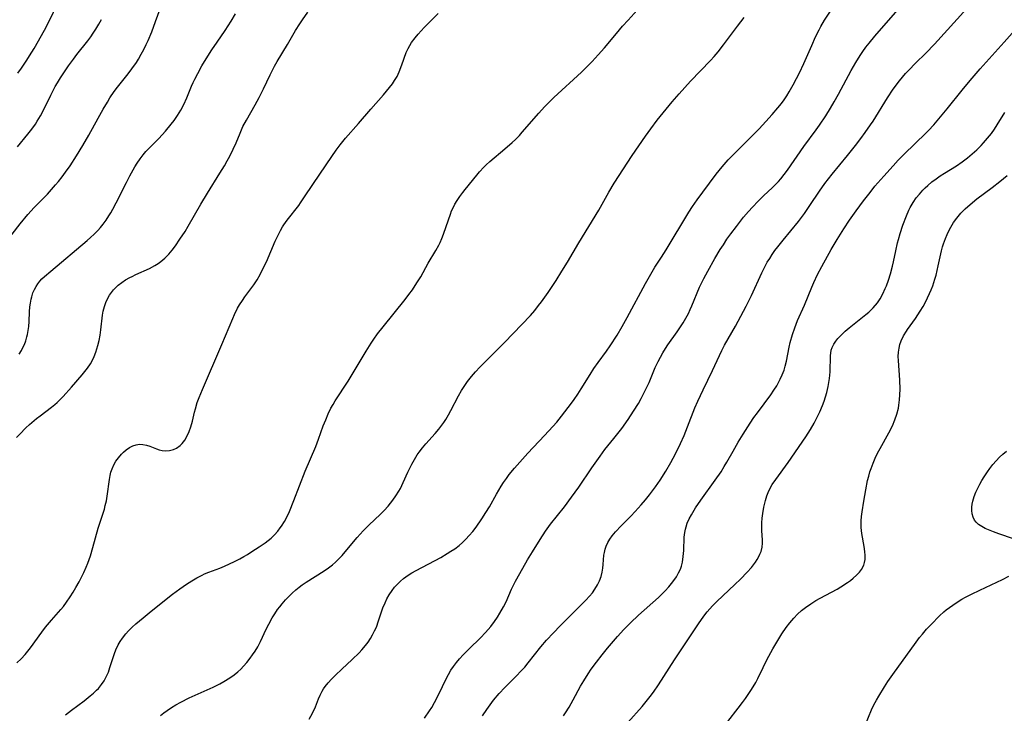
# Model space of a CAD drawing. Units: inches. Extents: x 2075399 to 2080784, y 233206 to 238604.
# Drawn here: x 2075925 to 2076072, y 235816 to 235920 of the extents above; entities that cross this region are included whole.
import ezdxf

# ---------------------------------------------------------------- set-up
doc = ezdxf.new("R2010")
doc.units = ezdxf.units.IN
doc.header["$MEASUREMENT"] = 0
doc.layers.add('c_04_T13S_R19E', color=198, linetype='Continuous')

msp = doc.modelspace()

# ---------------------------------------------------------------- linework, layer by layer
at = {"layer": 'c_04_T13S_R19E'}
for points in [[(2075994.54, 235816.1, 958), (2075995.18, 235817.04, 958), (2075995.68, 235817.73, 958), (2075996.2, 235818.41, 958), (2075997.04, 235819.42, 958), (2075997.88, 235820.33, 958), (2075999.65, 235822.1, 958), (2076000.22, 235822.69, 958), (2076000.84, 235823.37, 958), (2076001.37, 235824.01, 958), (2076003.27, 235826.38, 958), (2076004.11, 235827.36, 958), (2076005.12, 235828.49, 958), (2076006.11, 235829.53, 958), (2076008.84, 235832.18, 958), (2076009.98, 235833.35, 958), (2076010.52, 235833.95, 958), (2076010.94, 235834.46, 958), (2076011.31, 235834.97, 958), (2076011.71, 235835.62, 958), (2076012, 235836.24, 958), (2076012.23, 235836.87, 958), (2076012.41, 235837.51, 958), (2076012.51, 235838.11, 958), (2076012.57, 235838.66, 958), (2076012.67, 235840.05, 958), (2076012.73, 235840.46, 958), (2076012.83, 235840.94, 958), (2076012.98, 235841.39, 958), (2076013.23, 235841.93, 958), (2076013.54, 235842.45, 958), (2076013.91, 235842.95, 958), (2076014.39, 235843.54, 958), (2076015.22, 235844.42, 958), (2076016.69, 235845.88, 958), (2076017.34, 235846.57, 958), (2076018.24, 235847.58, 958), (2076018.86, 235848.32, 958), (2076019.46, 235849.08, 958), (2076020.34, 235850.25, 958), (2076021.04, 235851.27, 958), (2076021.91, 235852.62, 958), (2076022.64, 235853.87, 958), (2076022.99, 235854.52, 958), (2076023.58, 235855.67, 958), (2076024.08, 235856.72, 958), (2076024.62, 235857.94, 958), (2076025.15, 235859.21, 958), (2076026.24, 235862.06, 958), (2076026.66, 235863.04, 958), (2076027.45, 235864.73, 958), (2076028.86, 235867.6, 958), (2076030.25, 235870.59, 958), (2076030.67, 235871.4, 958), (2076032.29, 235874.26, 958), (2076033.87, 235877.22, 958), (2076034.66, 235878.8, 958), (2076036.21, 235882.22, 958), (2076036.6, 235883.01, 958), (2076037.04, 235883.8, 958), (2076037.39, 235884.36, 958), (2076037.75, 235884.91, 958), (2076038.17, 235885.51, 958), (2076038.62, 235886.09, 958), (2076039.41, 235887.09, 958), (2076041.67, 235889.86, 958), (2076042.57, 235891.06, 958), (2076043.4, 235892.24, 958), (2076044.83, 235894.39, 958), (2076045.62, 235895.51, 958), (2076046.7, 235896.9, 958), (2076049, 235899.71, 958), (2076050.19, 235901.2, 958), (2076051, 235902.26, 958), (2076051.64, 235903.12, 958), (2076052.45, 235904.29, 958), (2076052.81, 235904.84, 958), (2076054.98, 235908.32, 958), (2076055.83, 235909.59, 958), (2076056.75, 235910.84, 958), (2076057.19, 235911.39, 958), (2076057.65, 235911.93, 958), (2076058.13, 235912.46, 958), (2076059.15, 235913.49, 958), (2076060.71, 235915, 958), (2076061.96, 235916.3, 958), (2076069.71, 235924.89, 958)], [(2075923.53, 235886.88, 942), (2075925.54, 235889.49, 942), (2075926.69, 235890.88, 942), (2075927.67, 235891.97, 942), (2075929.62, 235893.96, 942), (2075930.25, 235894.63, 942), (2075930.85, 235895.31, 942), (2075931.27, 235895.83, 942), (2075931.81, 235896.52, 942), (2075932.33, 235897.23, 942), (2075933, 235898.19, 942), (2075933.97, 235899.66, 942), (2075934.92, 235901.2, 942), (2075935.8, 235902.74, 942), (2075937.19, 235905.28, 942), (2075937.94, 235906.63, 942), (2075938.57, 235907.69, 942), (2075938.94, 235908.29, 942), (2075939.59, 235909.25, 942), (2075940.1, 235909.93, 942), (2075941.67, 235911.89, 942), (2075942.22, 235912.62, 942), (2075942.9, 235913.6, 942), (2075943.21, 235914.11, 942), (2075943.62, 235914.81, 942), (2075944, 235915.53, 942), (2075944.36, 235916.25, 942), (2075944.66, 235916.89, 942), (2075945.19, 235918.14, 942), (2075945.78, 235919.69, 942), (2075946.63, 235922.13, 942)], [(2075925.21, 235911.98, 938), (2075925.78, 235912.75, 938), (2075926.58, 235913.94, 938), (2075926.98, 235914.57, 938), (2075927.63, 235915.66, 938), (2075929.17, 235918.39, 938), (2075929.91, 235919.78, 938), (2075931.2, 235922.43, 938)], [(2075968.7, 235815.59, 954), (2075969.18, 235816.47, 954), (2075969.63, 235817.44, 954), (2075970.09, 235818.61, 954), (2075970.33, 235819.18, 954), (2075970.62, 235819.76, 954), (2075970.84, 235820.13, 954), (2075971.07, 235820.45, 954), (2075971.52, 235821.01, 954), (2075972.02, 235821.55, 954), (2075972.62, 235822.17, 954), (2075973.54, 235823.06, 954), (2075975.08, 235824.47, 954), (2075976.15, 235825.5, 954), (2075976.56, 235825.92, 954), (2075977.09, 235826.56, 954), (2075977.47, 235827.08, 954), (2075977.82, 235827.63, 954), (2075978.15, 235828.18, 954), (2075978.44, 235828.75, 954), (2075978.71, 235829.33, 954), (2075979.04, 235830.24, 954), (2075979.69, 235832.19, 954), (2075980.01, 235832.95, 954), (2075980.29, 235833.55, 954), (2075980.61, 235834.13, 954), (2075981.05, 235834.81, 954), (2075981.43, 235835.29, 954), (2075981.85, 235835.75, 954), (2075982.29, 235836.18, 954), (2075982.76, 235836.58, 954), (2075983.44, 235837.07, 954), (2075984.02, 235837.44, 954), (2075984.63, 235837.79, 954), (2075988.31, 235839.73, 954), (2075989.28, 235840.29, 954), (2075989.84, 235840.64, 954), (2075990.4, 235841.01, 954), (2075991.05, 235841.5, 954), (2075991.57, 235841.95, 954), (2075992.08, 235842.45, 954), (2075992.57, 235842.98, 954), (2075993.09, 235843.6, 954), (2075993.58, 235844.25, 954), (2075994.44, 235845.49, 954), (2075995.06, 235846.44, 954), (2075995.57, 235847.27, 954), (2075996.64, 235849.18, 954), (2075997.33, 235850.36, 954), (2075997.69, 235850.92, 954), (2075998.1, 235851.51, 954), (2075998.53, 235852.1, 954), (2075999.3, 235853.06, 954), (2076000.49, 235854.41, 954), (2076001.29, 235855.28, 954), (2076003.8, 235857.91, 954), (2076005.04, 235859.26, 954), (2076005.61, 235859.92, 954), (2076006.33, 235860.81, 954), (2076007.8, 235862.73, 954), (2076008.22, 235863.31, 954), (2076008.76, 235864.1, 954), (2076009.28, 235864.9, 954), (2076010.59, 235867.03, 954), (2076011.16, 235867.92, 954), (2076011.8, 235868.82, 954), (2076013.05, 235870.52, 954), (2076013.6, 235871.31, 954), (2076014.62, 235872.91, 954), (2076015.37, 235874.18, 954), (2076016.13, 235875.51, 954), (2076018.85, 235880.59, 954), (2076019.65, 235882.02, 954), (2076020.27, 235883.04, 954), (2076021.25, 235884.53, 954), (2076021.93, 235885.61, 954), (2076025.35, 235891.23, 954), (2076025.89, 235892.08, 954), (2076026.55, 235893.07, 954), (2076027.4, 235894.22, 954), (2076029.4, 235896.9, 954), (2076030.3, 235898.02, 954), (2076030.59, 235898.36, 954), (2076031.21, 235899.05, 954), (2076031.85, 235899.73, 954), (2076034.86, 235902.73, 954), (2076035.81, 235903.71, 954), (2076036.84, 235904.8, 954), (2076037.75, 235905.81, 954), (2076038.63, 235906.83, 954), (2076039.14, 235907.48, 954), (2076039.55, 235908.04, 954), (2076039.94, 235908.62, 954), (2076040.31, 235909.22, 954), (2076040.9, 235910.23, 954), (2076041.4, 235911.18, 954), (2076041.84, 235912.05, 954), (2076042.5, 235913.45, 954), (2076043.66, 235916.13, 954), (2076044.23, 235917.4, 954), (2076044.76, 235918.47, 954), (2076045.04, 235918.98, 954), (2076045.57, 235919.89, 954), (2076046.74, 235921.69, 954)], [(2075925.03, 235857.6, 946), (2075925.51, 235858.12, 946), (2075926.43, 235859.04, 946), (2075926.96, 235859.54, 946), (2075928.02, 235860.44, 946), (2075928.53, 235860.85, 946), (2075930.24, 235862.14, 946), (2075930.76, 235862.56, 946), (2075931.06, 235862.83, 946), (2075931.53, 235863.28, 946), (2075931.99, 235863.75, 946), (2075933.24, 235865.13, 946), (2075934.83, 235866.97, 946), (2075935.62, 235867.96, 946), (2075936.06, 235868.6, 946), (2075936.31, 235869.04, 946), (2075936.62, 235869.69, 946), (2075936.87, 235870.37, 946), (2075937.16, 235871.34, 946), (2075937.34, 235872.12, 946), (2075937.48, 235872.91, 946), (2075937.6, 235873.7, 946), (2075937.85, 235875.87, 946), (2075937.96, 235876.49, 946), (2075938.13, 235877.17, 946), (2075938.34, 235877.75, 946), (2075938.6, 235878.31, 946), (2075938.91, 235878.85, 946), (2075939.2, 235879.27, 946), (2075939.51, 235879.67, 946), (2075939.84, 235880.02, 946), (2075940.2, 235880.34, 946), (2075940.72, 235880.75, 946), (2075941.3, 235881.14, 946), (2075941.92, 235881.49, 946), (2075942.26, 235881.67, 946), (2075942.83, 235881.95, 946), (2075944.86, 235882.86, 946), (2075945.67, 235883.28, 946), (2075946.17, 235883.59, 946), (2075946.55, 235883.87, 946), (2075947.14, 235884.38, 946), (2075947.74, 235885, 946), (2075948.24, 235885.6, 946), (2075948.72, 235886.24, 946), (2075949.41, 235887.22, 946), (2075950.16, 235888.37, 946), (2075950.65, 235889.18, 946), (2075952.54, 235892.46, 946), (2075953.52, 235894.08, 946), (2075955.37, 235897.07, 946), (2075956.04, 235898.19, 946), (2075956.44, 235898.9, 946), (2075956.83, 235899.62, 946), (2075957.34, 235900.66, 946), (2075957.77, 235901.62, 946), (2075958.38, 235903.06, 946), (2075958.81, 235904.02, 946), (2075959.34, 235904.99, 946), (2075960.63, 235907.27, 946), (2075961.21, 235908.36, 946), (2075961.86, 235909.66, 946), (2075962.86, 235911.77, 946), (2075963.5, 235913.02, 946), (2075963.91, 235913.74, 946), (2075965.46, 235916.29, 946), (2075966.66, 235918.34, 946), (2075967.28, 235919.35, 946), (2075967.69, 235919.97, 946), (2075968.5, 235921.1, 946)], [(2075925.08, 235823.99, 948), (2075925.72, 235824.6, 948), (2075926.31, 235825.25, 948), (2075926.72, 235825.74, 948), (2075927.12, 235826.25, 948), (2075928.78, 235828.58, 948), (2075929.36, 235829.34, 948), (2075930.23, 235830.36, 948), (2075931.62, 235831.94, 948), (2075932.02, 235832.42, 948), (2075932.49, 235833.05, 948), (2075933.02, 235833.84, 948), (2075933.47, 235834.53, 948), (2075933.89, 235835.23, 948), (2075934.37, 235836.09, 948), (2075935.06, 235837.46, 948), (2075935.43, 235838.28, 948), (2075935.67, 235838.88, 948), (2075936.04, 235839.97, 948), (2075936.4, 235841.19, 948), (2075937.22, 235844.09, 948), (2075938.14, 235846.95, 948), (2075938.27, 235847.46, 948), (2075938.43, 235848.15, 948), (2075938.54, 235848.86, 948), (2075938.87, 235851.36, 948), (2075938.98, 235851.96, 948), (2075939.11, 235852.47, 948), (2075939.27, 235852.97, 948), (2075939.53, 235853.53, 948), (2075939.83, 235854.07, 948), (2075940.22, 235854.61, 948), (2075940.66, 235855.11, 948), (2075941, 235855.44, 948), (2075941.39, 235855.77, 948), (2075941.88, 235856.11, 948), (2075942.39, 235856.37, 948), (2075942.88, 235856.55, 948), (2075943.38, 235856.63, 948), (2075943.89, 235856.6, 948), (2075944.39, 235856.5, 948), (2075944.91, 235856.33, 948), (2075945.89, 235855.95, 948), (2075946.32, 235855.8, 948), (2075946.76, 235855.69, 948), (2075947.27, 235855.63, 948), (2075947.86, 235855.67, 948), (2075948.43, 235855.81, 948), (2075948.9, 235856.02, 948), (2075949.44, 235856.42, 948), (2075949.74, 235856.72, 948), (2075950.14, 235857.24, 948), (2075950.5, 235857.86, 948), (2075950.8, 235858.5, 948), (2075951.05, 235859.19, 948), (2075951.27, 235860.05, 948), (2075951.57, 235861.38, 948), (2075951.71, 235861.92, 948), (2075951.99, 235862.85, 948), (2075952.27, 235863.58, 948), (2075952.77, 235864.79, 948), (2075955.66, 235871.49, 948), (2075957.28, 235875.37, 948), (2075957.54, 235875.96, 948), (2075958.01, 235876.9, 948), (2075958.3, 235877.41, 948), (2075958.73, 235878.09, 948), (2075959.08, 235878.6, 948), (2075960.43, 235880.43, 948), (2075960.92, 235881.17, 948), (2075961.37, 235881.96, 948), (2075961.78, 235882.77, 948), (2075962.3, 235883.86, 948), (2075963.62, 235886.9, 948), (2075963.99, 235887.71, 948), (2075964.39, 235888.51, 948), (2075964.7, 235889.04, 948), (2075964.91, 235889.38, 948), (2075965.39, 235890.06, 948), (2075967.12, 235892.27, 948), (2075967.4, 235892.65, 948), (2075967.91, 235893.37, 948), (2075969.33, 235895.53, 948), (2075972.06, 235899.54, 948), (2075972.71, 235900.48, 948), (2075973.32, 235901.3, 948), (2075974.12, 235902.29, 948), (2075976.06, 235904.49, 948), (2075977.86, 235906.61, 948), (2075979.79, 235908.76, 948), (2075980.68, 235909.84, 948), (2075981.1, 235910.41, 948), (2075981.43, 235910.92, 948), (2075981.79, 235911.52, 948), (2075982.12, 235912.19, 948), (2075982.53, 235913.22, 948), (2075983.17, 235915.06, 948), (2075983.44, 235915.69, 948), (2075983.96, 235916.57, 948), (2075984.5, 235917.29, 948), (2075984.97, 235917.84, 948), (2075985.86, 235918.79, 948), (2075987.91, 235920.88, 948)], [(2075925.39, 235870.08, 944), (2075925.74, 235870.6, 944), (2075925.98, 235871.03, 944), (2075926.19, 235871.48, 944), (2075926.4, 235872.06, 944), (2075926.58, 235872.66, 944), (2075926.66, 235873.01, 944), (2075926.76, 235873.6, 944), (2075926.84, 235874.2, 944), (2075926.89, 235874.92, 944), (2075926.95, 235876.4, 944), (2075927.01, 235877.1, 944), (2075927.09, 235877.68, 944), (2075927.19, 235878.25, 944), (2075927.29, 235878.62, 944), (2075927.47, 235879.19, 944), (2075927.7, 235879.72, 944), (2075927.93, 235880.16, 944), (2075928.21, 235880.56, 944), (2075928.5, 235880.93, 944), (2075928.82, 235881.28, 944), (2075929.21, 235881.67, 944), (2075930.12, 235882.47, 944), (2075935.54, 235887, 944), (2075936.07, 235887.47, 944), (2075936.61, 235887.98, 944), (2075937.13, 235888.5, 944), (2075937.54, 235888.96, 944), (2075937.95, 235889.45, 944), (2075938.39, 235890.05, 944), (2075938.81, 235890.68, 944), (2075939.08, 235891.13, 944), (2075939.39, 235891.68, 944), (2075939.9, 235892.63, 944), (2075941.41, 235895.7, 944), (2075941.92, 235896.67, 944), (2075942.66, 235898, 944), (2075943.02, 235898.58, 944), (2075943.45, 235899.22, 944), (2075943.91, 235899.83, 944), (2075944.31, 235900.3, 944), (2075945.04, 235901.06, 944), (2075946.25, 235902.26, 944), (2075947.25, 235903.33, 944), (2075948.11, 235904.36, 944), (2075948.55, 235904.93, 944), (2075949.05, 235905.66, 944), (2075949.54, 235906.47, 944), (2075949.97, 235907.32, 944), (2075950.42, 235908.31, 944), (2075951.14, 235910.05, 944), (2075951.38, 235910.58, 944), (2075951.63, 235911.1, 944), (2075952.07, 235911.97, 944), (2075952.69, 235913.08, 944), (2075953.33, 235914.15, 944), (2075954.17, 235915.47, 944), (2075954.95, 235916.64, 944), (2075956.14, 235918.37, 944), (2075957.02, 235919.75, 944), (2075957.67, 235920.86, 944)], [(2075932.33, 235816.23, 950), (2075933.23, 235816.95, 950), (2075935.09, 235818.34, 950), (2075936.03, 235819.05, 950), (2075936.51, 235819.46, 950), (2075936.97, 235819.89, 950), (2075937.26, 235820.18, 950), (2075937.72, 235820.74, 950), (2075938.08, 235821.3, 950), (2075938.44, 235821.98, 950), (2075938.72, 235822.62, 950), (2075938.96, 235823.28, 950), (2075939.64, 235825.4, 950), (2075939.84, 235825.92, 950), (2075940.19, 235826.66, 950), (2075940.49, 235827.18, 950), (2075940.82, 235827.69, 950), (2075941.32, 235828.34, 950), (2075941.72, 235828.79, 950), (2075942.25, 235829.32, 950), (2075942.82, 235829.82, 950), (2075943.91, 235830.73, 950), (2075945.13, 235831.72, 950), (2075948.3, 235834.23, 950), (2075949.4, 235835.05, 950), (2075950.4, 235835.75, 950), (2075951.17, 235836.25, 950), (2075951.93, 235836.7, 950), (2075952.7, 235837.1, 950), (2075953.07, 235837.27, 950), (2075953.71, 235837.53, 950), (2075955.35, 235838.14, 950), (2075956.04, 235838.42, 950), (2075956.79, 235838.76, 950), (2075957.54, 235839.12, 950), (2075958.36, 235839.53, 950), (2075958.93, 235839.84, 950), (2075959.48, 235840.17, 950), (2075960.15, 235840.59, 950), (2075961.23, 235841.31, 950), (2075962.1, 235841.92, 950), (2075962.56, 235842.26, 950), (2075962.99, 235842.62, 950), (2075963.51, 235843.11, 950), (2075963.99, 235843.64, 950), (2075964.36, 235844.12, 950), (2075964.57, 235844.41, 950), (2075964.99, 235845.1, 950), (2075965.24, 235845.55, 950), (2075965.73, 235846.57, 950), (2075966.4, 235848.21, 950), (2075968.09, 235852.58, 950), (2075969.66, 235856.26, 950), (2075970.08, 235857.38, 950), (2075970.79, 235859.37, 950), (2075971.15, 235860.27, 950), (2075971.53, 235861.16, 950), (2075971.93, 235861.99, 950), (2075972.24, 235862.55, 950), (2075972.56, 235863.1, 950), (2075972.95, 235863.7, 950), (2075974.12, 235865.41, 950), (2075974.52, 235866.05, 950), (2075975.86, 235868.26, 950), (2075977.17, 235870.52, 950), (2075977.93, 235871.71, 950), (2075978.34, 235872.31, 950), (2075978.9, 235873.08, 950), (2075979.71, 235874.14, 950), (2075983, 235878.24, 950), (2075983.57, 235878.96, 950), (2075984.08, 235879.66, 950), (2075984.77, 235880.68, 950), (2075985.32, 235881.62, 950), (2075986.45, 235883.64, 950), (2075987.58, 235885.52, 950), (2075988.03, 235886.34, 950), (2075988.22, 235886.73, 950), (2075988.48, 235887.34, 950), (2075988.72, 235887.96, 950), (2075989.46, 235890.12, 950), (2075989.75, 235890.96, 950), (2075989.94, 235891.43, 950), (2075990.15, 235891.9, 950), (2075990.44, 235892.45, 950), (2075990.75, 235892.99, 950), (2075991.16, 235893.6, 950), (2075991.59, 235894.2, 950), (2075991.95, 235894.65, 950), (2075993.68, 235896.76, 950), (2075994.11, 235897.27, 950), (2075994.76, 235897.99, 950), (2075995.09, 235898.31, 950), (2075995.64, 235898.82, 950), (2075997.89, 235900.71, 950), (2075998.98, 235901.67, 950), (2075999.45, 235902.11, 950), (2076000.04, 235902.69, 950), (2076000.48, 235903.18, 950), (2076002.93, 235906.03, 950), (2076003.81, 235906.99, 950), (2076004.5, 235907.68, 950), (2076005.21, 235908.35, 950), (2076009.31, 235912.14, 950), (2076009.88, 235912.69, 950), (2076010.92, 235913.75, 950), (2076011.82, 235914.72, 950), (2076012.76, 235915.8, 950), (2076014.52, 235917.93, 950), (2076015.42, 235918.99, 950), (2076016.26, 235919.93, 950), (2076017.64, 235921.41, 950)], [(2075946.51, 235816.12, 952), (2075947.01, 235816.52, 952), (2075947.52, 235816.9, 952), (2075948.15, 235817.32, 952), (2075948.79, 235817.71, 952), (2075949.52, 235818.12, 952), (2075950.78, 235818.75, 952), (2075954.34, 235820.37, 952), (2075955.34, 235820.87, 952), (2075955.93, 235821.2, 952), (2075956.84, 235821.76, 952), (2075957.47, 235822.2, 952), (2075958.06, 235822.66, 952), (2075958.5, 235823.06, 952), (2075958.9, 235823.48, 952), (2075959.4, 235824.06, 952), (2075959.87, 235824.67, 952), (2075960.25, 235825.2, 952), (2075960.61, 235825.74, 952), (2075961, 235826.4, 952), (2075961.41, 235827.2, 952), (2075962.25, 235829.01, 952), (2075962.65, 235829.78, 952), (2075963.18, 235830.71, 952), (2075963.57, 235831.33, 952), (2075963.98, 235831.94, 952), (2075964.29, 235832.36, 952), (2075964.66, 235832.82, 952), (2075965.15, 235833.38, 952), (2075965.65, 235833.91, 952), (2075966.16, 235834.4, 952), (2075966.69, 235834.87, 952), (2075967.2, 235835.28, 952), (2075967.63, 235835.61, 952), (2075968.24, 235836.03, 952), (2075970.92, 235837.71, 952), (2075971.56, 235838.15, 952), (2075972.17, 235838.63, 952), (2075972.61, 235839, 952), (2075973.13, 235839.51, 952), (2075973.6, 235840.02, 952), (2075974.05, 235840.54, 952), (2075975.84, 235842.7, 952), (2075976.72, 235843.68, 952), (2075977.61, 235844.58, 952), (2075979.28, 235846.15, 952), (2075979.85, 235846.72, 952), (2075980.46, 235847.39, 952), (2075980.83, 235847.83, 952), (2075981.18, 235848.29, 952), (2075981.63, 235848.93, 952), (2075982.05, 235849.59, 952), (2075982.29, 235850.03, 952), (2075982.72, 235850.9, 952), (2075983.38, 235852.43, 952), (2075983.63, 235852.97, 952), (2075983.98, 235853.66, 952), (2075984.38, 235854.34, 952), (2075984.8, 235855.01, 952), (2075985.11, 235855.44, 952), (2075985.57, 235856.06, 952), (2075986.11, 235856.7, 952), (2075987.5, 235858.24, 952), (2075988.04, 235858.88, 952), (2075988.48, 235859.47, 952), (2075988.77, 235859.88, 952), (2075989.05, 235860.3, 952), (2075989.48, 235861.01, 952), (2075989.83, 235861.64, 952), (2075990.98, 235863.83, 952), (2075991.43, 235864.63, 952), (2075991.79, 235865.21, 952), (2075992.33, 235865.98, 952), (2075992.92, 235866.72, 952), (2075993.52, 235867.42, 952), (2075994.15, 235868.1, 952), (2075995.12, 235869.1, 952), (2075997.81, 235871.78, 952), (2076000.42, 235874.48, 952), (2076001.71, 235875.85, 952), (2076002.33, 235876.56, 952), (2076002.92, 235877.3, 952), (2076003.34, 235877.86, 952), (2076004.33, 235879.25, 952), (2076005.52, 235881.04, 952), (2076006.4, 235882.43, 952), (2076007.22, 235883.77, 952), (2076008.94, 235886.69, 952), (2076011.88, 235891.54, 952), (2076012.42, 235892.46, 952), (2076013.41, 235894.24, 952), (2076014.21, 235895.57, 952), (2076016.89, 235899.69, 952), (2076018.84, 235902.58, 952), (2076019.64, 235903.7, 952), (2076020.61, 235904.98, 952), (2076021.94, 235906.63, 952), (2076022.84, 235907.72, 952), (2076023.87, 235908.92, 952), (2076025.56, 235910.78, 952), (2076028.54, 235913.87, 952), (2076029.09, 235914.47, 952), (2076029.7, 235915.2, 952), (2076030.52, 235916.24, 952), (2076032.57, 235919, 952), (2076033.6, 235920.28, 952)], [(2075985.89, 235815.75, 956), (2075986.64, 235816.81, 956), (2075986.98, 235817.35, 956), (2075987.4, 235818.09, 956), (2075988.04, 235819.32, 956), (2075989.13, 235821.6, 956), (2075989.48, 235822.26, 956), (2075989.84, 235822.88, 956), (2075990.23, 235823.46, 956), (2075990.65, 235824.02, 956), (2075991.13, 235824.61, 956), (2075991.64, 235825.17, 956), (2075992.53, 235826.07, 956), (2075994.24, 235827.72, 956), (2075995.01, 235828.52, 956), (2075995.4, 235828.96, 956), (2075995.78, 235829.41, 956), (2075996.34, 235830.18, 956), (2075996.76, 235830.79, 956), (2075997.15, 235831.41, 956), (2075997.68, 235832.36, 956), (2075998.05, 235833.11, 956), (2075998.89, 235834.98, 956), (2075999.49, 235836.16, 956), (2076000.55, 235838.12, 956), (2076001.28, 235839.38, 956), (2076002.01, 235840.58, 956), (2076003.13, 235842.39, 956), (2076003.96, 235843.66, 956), (2076004.7, 235844.68, 956), (2076006.77, 235847.28, 956), (2076007.84, 235848.7, 956), (2076008.92, 235850.23, 956), (2076010.84, 235853.08, 956), (2076012.08, 235854.85, 956), (2076012.81, 235855.81, 956), (2076014.14, 235857.45, 956), (2076015.31, 235858.97, 956), (2076016.28, 235860.32, 956), (2076017.09, 235861.54, 956), (2076017.81, 235862.72, 956), (2076018.22, 235863.44, 956), (2076018.83, 235864.62, 956), (2076019.39, 235865.85, 956), (2076020.33, 235868.06, 956), (2076020.74, 235868.94, 956), (2076021.08, 235869.6, 956), (2076021.43, 235870.24, 956), (2076021.83, 235870.9, 956), (2076022.21, 235871.47, 956), (2076023.57, 235873.37, 956), (2076024.11, 235874.16, 956), (2076024.47, 235874.72, 956), (2076024.88, 235875.43, 956), (2076025.26, 235876.15, 956), (2076025.53, 235876.71, 956), (2076025.78, 235877.27, 956), (2076026.94, 235880.05, 956), (2076027.57, 235881.34, 956), (2076028.16, 235882.44, 956), (2076029.23, 235884.36, 956), (2076030.02, 235885.67, 956), (2076030.48, 235886.39, 956), (2076031.02, 235887.2, 956), (2076031.58, 235888, 956), (2076032.42, 235889.13, 956), (2076033.48, 235890.49, 956), (2076034.22, 235891.35, 956), (2076034.81, 235892.02, 956), (2076035.65, 235892.9, 956), (2076036.5, 235893.73, 956), (2076037.74, 235894.88, 956), (2076038.29, 235895.42, 956), (2076038.7, 235895.85, 956), (2076039.05, 235896.24, 956), (2076039.56, 235896.87, 956), (2076040.05, 235897.52, 956), (2076042.47, 235901.03, 956), (2076044.31, 235903.52, 956), (2076044.83, 235904.26, 956), (2076045.75, 235905.64, 956), (2076046.46, 235906.78, 956), (2076047.01, 235907.73, 956), (2076047.64, 235908.86, 956), (2076049.56, 235912.41, 956), (2076050.25, 235913.6, 956), (2076050.9, 235914.65, 956), (2076051.28, 235915.23, 956), (2076051.75, 235915.89, 956), (2076052.22, 235916.49, 956), (2076053.08, 235917.52, 956), (2076056.49, 235921.47, 956)], [(2075925.18, 235901.01, 940), (2075926.73, 235902.88, 940), (2075927.3, 235903.62, 940), (2075927.84, 235904.4, 940), (2075928.1, 235904.82, 940), (2075928.58, 235905.65, 940), (2075929.03, 235906.49, 940), (2075930.14, 235908.72, 940), (2075930.81, 235910, 940), (2075931.13, 235910.56, 940), (2075931.58, 235911.3, 940), (2075932.27, 235912.34, 940), (2075932.79, 235913.11, 940), (2075933.5, 235914.1, 940), (2075934.02, 235914.78, 940), (2075935.64, 235916.84, 940), (2075936.09, 235917.43, 940), (2075936.47, 235917.99, 940), (2075936.84, 235918.55, 940), (2075937.29, 235919.29, 940), (2075937.68, 235920, 940)], [(2076006.61, 235816.06, 960), (2076006.94, 235816.53, 960), (2076007.49, 235817.38, 960), (2076008.09, 235818.46, 960), (2076009.18, 235820.49, 960), (2076009.65, 235821.32, 960), (2076010.3, 235822.35, 960), (2076010.78, 235823.04, 960), (2076011.54, 235824.07, 960), (2076012.42, 235825.19, 960), (2076013.21, 235826.17, 960), (2076014.68, 235827.92, 960), (2076015.64, 235828.97, 960), (2076016.14, 235829.48, 960), (2076016.64, 235829.98, 960), (2076017.84, 235831.09, 960), (2076020.81, 235833.75, 960), (2076021.3, 235834.22, 960), (2076021.82, 235834.74, 960), (2076022.36, 235835.34, 960), (2076022.75, 235835.81, 960), (2076023.11, 235836.3, 960), (2076023.48, 235836.84, 960), (2076023.8, 235837.4, 960), (2076024.07, 235837.99, 960), (2076024.22, 235838.42, 960), (2076024.37, 235839, 960), (2076024.5, 235839.88, 960), (2076024.57, 235840.77, 960), (2076024.64, 235842.75, 960), (2076024.71, 235843.45, 960), (2076024.81, 235843.95, 960), (2076024.91, 235844.31, 960), (2076025.09, 235844.82, 960), (2076025.37, 235845.46, 960), (2076025.71, 235846.1, 960), (2076026.33, 235847.11, 960), (2076027.11, 235848.25, 960), (2076029.27, 235851.23, 960), (2076030.13, 235852.51, 960), (2076030.61, 235853.27, 960), (2076031, 235853.95, 960), (2076031.92, 235855.57, 960), (2076032.71, 235856.92, 960), (2076033.46, 235858.13, 960), (2076034.5, 235859.76, 960), (2076035.05, 235860.59, 960), (2076035.56, 235861.32, 960), (2076037.54, 235863.99, 960), (2076038.01, 235864.67, 960), (2076038.45, 235865.35, 960), (2076038.66, 235865.73, 960), (2076038.97, 235866.31, 960), (2076039.27, 235866.99, 960), (2076039.53, 235867.68, 960), (2076039.72, 235868.29, 960), (2076039.9, 235869.01, 960), (2076040.31, 235871.11, 960), (2076040.46, 235871.81, 960), (2076040.79, 235873, 960), (2076041.13, 235874.01, 960), (2076041.56, 235875.09, 960), (2076042.58, 235877.36, 960), (2076043.67, 235880.08, 960), (2076043.96, 235880.75, 960), (2076044.54, 235881.95, 960), (2076045.17, 235883.15, 960), (2076046.58, 235885.69, 960), (2076047.44, 235887.16, 960), (2076048.44, 235888.76, 960), (2076049.32, 235890.08, 960), (2076050.28, 235891.45, 960), (2076051.39, 235892.95, 960), (2076052.37, 235894.21, 960), (2076053.1, 235895.11, 960), (2076054.4, 235896.62, 960), (2076055.8, 235898.15, 960), (2076056.58, 235898.99, 960), (2076057.46, 235899.89, 960), (2076060.69, 235903.03, 960), (2076061.1, 235903.45, 960), (2076061.86, 235904.29, 960), (2076063.89, 235906.68, 960), (2076066.09, 235909.44, 960), (2076067.29, 235910.9, 960), (2076068.81, 235912.66, 960), (2076072.37, 235916.62, 960), (2076073.57, 235917.98, 960)], [(2076016.23, 235815.07, 962), (2076018.36, 235817.5, 962), (2076018.97, 235818.23, 962), (2076019.57, 235818.97, 962), (2076020.07, 235819.63, 962), (2076020.82, 235820.69, 962), (2076023.2, 235824.42, 962), (2076026.77, 235829.8, 962), (2076027.23, 235830.48, 962), (2076027.71, 235831.15, 962), (2076028.08, 235831.61, 962), (2076028.88, 235832.52, 962), (2076029.51, 235833.16, 962), (2076032.19, 235835.67, 962), (2076033.02, 235836.48, 962), (2076034.01, 235837.51, 962), (2076034.67, 235838.24, 962), (2076034.98, 235838.63, 962), (2076035.27, 235839.02, 962), (2076035.51, 235839.39, 962), (2076035.74, 235839.76, 962), (2076035.94, 235840.19, 962), (2076036.11, 235840.62, 962), (2076036.26, 235841.24, 962), (2076036.32, 235841.83, 962), (2076036.32, 235842.34, 962), (2076036.24, 235843.67, 962), (2076036.22, 235844.28, 962), (2076036.24, 235844.9, 962), (2076036.29, 235845.6, 962), (2076036.38, 235846.3, 962), (2076036.53, 235847.2, 962), (2076036.76, 235848.21, 962), (2076036.99, 235848.93, 962), (2076037.27, 235849.64, 962), (2076037.78, 235850.6, 962), (2076038.3, 235851.37, 962), (2076040.17, 235853.9, 962), (2076042.79, 235857.73, 962), (2076043.46, 235858.8, 962), (2076044.01, 235859.75, 962), (2076044.58, 235860.86, 962), (2076044.86, 235861.47, 962), (2076045.26, 235862.38, 962), (2076045.5, 235863.03, 962), (2076045.73, 235863.67, 962), (2076045.93, 235864.33, 962), (2076046.14, 235865.25, 962), (2076046.24, 235865.84, 962), (2076046.32, 235866.44, 962), (2076046.4, 235867.41, 962), (2076046.46, 235869.82, 962), (2076046.58, 235870.66, 962), (2076046.7, 235871.03, 962), (2076046.97, 235871.57, 962), (2076047.25, 235871.99, 962), (2076047.57, 235872.4, 962), (2076048.09, 235872.95, 962), (2076048.65, 235873.49, 962), (2076049.25, 235874.01, 962), (2076051.73, 235875.96, 962), (2076052.17, 235876.34, 962), (2076052.82, 235876.96, 962), (2076053.48, 235877.74, 962), (2076053.87, 235878.32, 962), (2076054.28, 235879.06, 962), (2076054.64, 235879.84, 962), (2076054.81, 235880.26, 962), (2076055.1, 235881.08, 962), (2076055.41, 235882.07, 962), (2076055.71, 235883.21, 962), (2076055.86, 235883.84, 962), (2076056.19, 235885.46, 962), (2076056.46, 235886.65, 962), (2076056.59, 235887.17, 962), (2076056.85, 235888.07, 962), (2076057.26, 235889.3, 962), (2076057.78, 235890.69, 962), (2076058.17, 235891.56, 962), (2076058.37, 235891.96, 962), (2076058.79, 235892.68, 962), (2076059.27, 235893.37, 962), (2076059.73, 235893.96, 962), (2076060.22, 235894.51, 962), (2076060.58, 235894.88, 962), (2076060.97, 235895.25, 962), (2076061.58, 235895.76, 962), (2076062.22, 235896.25, 962), (2076062.83, 235896.67, 962), (2076063.46, 235897.07, 962), (2076065.26, 235898.17, 962), (2076066.12, 235898.75, 962), (2076066.89, 235899.34, 962), (2076067.62, 235899.96, 962), (2076068.3, 235900.57, 962), (2076068.96, 235901.21, 962), (2076069.31, 235901.59, 962), (2076069.91, 235902.28, 962), (2076070.47, 235903.01, 962), (2076070.92, 235903.63, 962), (2076071.34, 235904.27, 962), (2076072.47, 235906.12, 962)], [(2076031.14, 235815.24, 964), (2076032.71, 235817.24, 964), (2076033.34, 235818.08, 964), (2076033.78, 235818.69, 964), (2076034.57, 235819.84, 964), (2076034.92, 235820.39, 964), (2076035.31, 235821.07, 964), (2076035.61, 235821.65, 964), (2076036.41, 235823.29, 964), (2076036.97, 235824.42, 964), (2076037.88, 235826.09, 964), (2076038.48, 235827.1, 964), (2076039.21, 235828.3, 964), (2076039.85, 235829.26, 964), (2076040.4, 235829.97, 964), (2076040.98, 235830.66, 964), (2076041.55, 235831.25, 964), (2076042.16, 235831.8, 964), (2076042.74, 235832.27, 964), (2076043.52, 235832.81, 964), (2076044.3, 235833.29, 964), (2076044.9, 235833.63, 964), (2076047.44, 235835.01, 964), (2076048.01, 235835.34, 964), (2076048.99, 235835.97, 964), (2076049.43, 235836.28, 964), (2076049.84, 235836.61, 964), (2076050.35, 235837.06, 964), (2076050.8, 235837.53, 964), (2076051.1, 235837.94, 964), (2076051.44, 235838.59, 964), (2076051.55, 235838.99, 964), (2076051.62, 235839.4, 964), (2076051.64, 235839.99, 964), (2076051.6, 235840.61, 964), (2076051.49, 235841.37, 964), (2076051.13, 235843.31, 964), (2076051.04, 235844.17, 964), (2076051.02, 235844.67, 964), (2076051.04, 235845.17, 964), (2076051.1, 235845.85, 964), (2076051.19, 235846.53, 964), (2076051.44, 235848.1, 964), (2076051.73, 235849.83, 964), (2076052.01, 235851.21, 964), (2076052.17, 235851.86, 964), (2076052.35, 235852.51, 964), (2076052.52, 235853.02, 964), (2076052.81, 235853.78, 964), (2076053.14, 235854.54, 964), (2076053.5, 235855.28, 964), (2076053.88, 235856, 964), (2076055.18, 235858.3, 964), (2076055.71, 235859.35, 964), (2076056.08, 235860.25, 964), (2076056.37, 235861.11, 964), (2076056.59, 235861.98, 964), (2076056.68, 235862.43, 964), (2076056.78, 235863.22, 964), (2076056.83, 235864.01, 964), (2076056.84, 235864.82, 964), (2076056.8, 235866.18, 964), (2076056.6, 235869.09, 964), (2076056.58, 235869.73, 964), (2076056.6, 235870.35, 964), (2076056.69, 235870.97, 964), (2076056.82, 235871.51, 964), (2076057.02, 235872.04, 964), (2076057.36, 235872.77, 964), (2076057.78, 235873.48, 964), (2076057.95, 235873.74, 964), (2076059.13, 235875.39, 964), (2076059.85, 235876.48, 964), (2076060.28, 235877.19, 964), (2076060.64, 235877.84, 964), (2076060.96, 235878.46, 964), (2076061.26, 235879.09, 964), (2076061.5, 235879.68, 964), (2076061.72, 235880.28, 964), (2076062.04, 235881.26, 964), (2076062.21, 235881.83, 964), (2076062.54, 235883.22, 964), (2076063.02, 235885.46, 964), (2076063.18, 235886.06, 964), (2076063.32, 235886.51, 964), (2076063.62, 235887.33, 964), (2076063.88, 235887.94, 964), (2076064.16, 235888.54, 964), (2076064.41, 235889.01, 964), (2076064.83, 235889.7, 964), (2076065.29, 235890.36, 964), (2076065.9, 235891.09, 964), (2076066.57, 235891.77, 964), (2076067.29, 235892.41, 964), (2076068.31, 235893.23, 964), (2076070.61, 235894.95, 964), (2076071.74, 235895.83, 964), (2076072.82, 235896.72, 964)], [(2076073.77, 235842.48, 966), (2076071.57, 235843.23, 966), (2076070.79, 235843.52, 966), (2076070.05, 235843.82, 966), (2076069.53, 235844.06, 966), (2076069.02, 235844.34, 966), (2076068.56, 235844.65, 966), (2076068.18, 235845, 966), (2076067.96, 235845.3, 966), (2076067.74, 235845.74, 966), (2076067.6, 235846.22, 966), (2076067.54, 235846.73, 966), (2076067.55, 235847.23, 966), (2076067.6, 235847.67, 966), (2076067.69, 235848.1, 966), (2076067.9, 235848.8, 966), (2076068.15, 235849.44, 966), (2076068.44, 235850.08, 966), (2076068.75, 235850.67, 966), (2076069.05, 235851.21, 966), (2076069.37, 235851.74, 966), (2076069.87, 235852.5, 966), (2076070.23, 235852.98, 966), (2076070.7, 235853.58, 966), (2076071.2, 235854.16, 966), (2076071.68, 235854.67, 966), (2076072.19, 235855.15, 966), (2076072.73, 235855.59, 966)], [(2076051.67, 235814.81, 966), (2076052.6, 235816.99, 966), (2076052.94, 235817.7, 966), (2076053.31, 235818.4, 966), (2076053.66, 235819.02, 966), (2076054.51, 235820.41, 966), (2076055.04, 235821.22, 966), (2076055.99, 235822.59, 966), (2076058.99, 235826.72, 966), (2076059.76, 235827.75, 966), (2076060.17, 235828.26, 966), (2076060.81, 235829.02, 966), (2076061.47, 235829.73, 966), (2076062.75, 235831.02, 966), (2076063.37, 235831.59, 966), (2076063.72, 235831.89, 966), (2076064.71, 235832.62, 966), (2076065.53, 235833.15, 966), (2076066.07, 235833.47, 966), (2076066.62, 235833.78, 966), (2076067.48, 235834.23, 966), (2076068.76, 235834.86, 966), (2076072.11, 235836.44, 966), (2076073.09, 235836.92, 966)]]:
    msp.add_polyline3d(points, dxfattribs=at)

doc.saveas('drawing.dxf')
